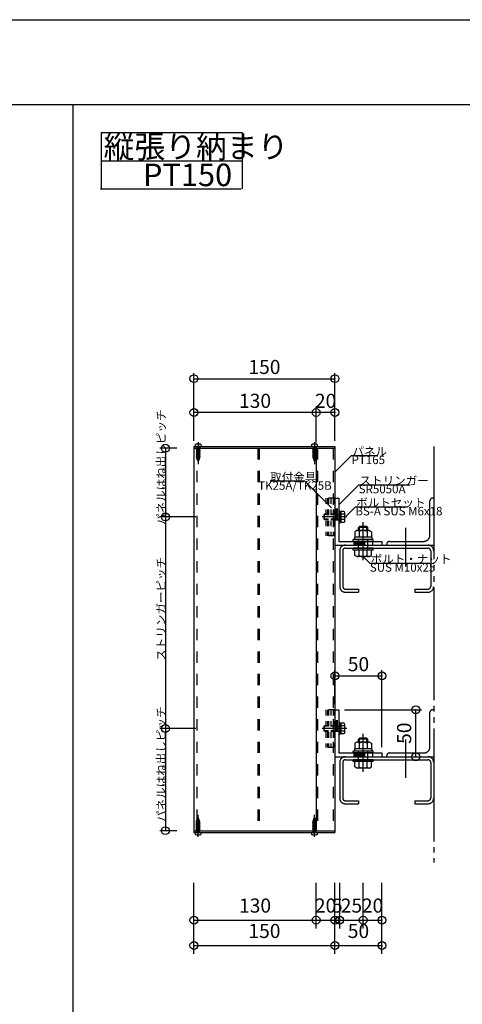
# Model space of a CAD drawing. Extents: x 60 to 2501, y 96 to 1686.
# Drawn here: x 1203 to 1674, y 639 to 1686 of the extents above; entities that cross this region are included whole.
import ezdxf

# ---------------------------------------------------------------- set-up
doc = ezdxf.new("R2010")
doc.units = 0
doc.header["$LTSCALE"] = 6
for name, pattern in [('CENTER', [23, 20, -1, 1, -1]), ('DASHED', [4, 2, -2]), ('DOT', [2, 1, -1]), ('PHANTOM', [25, 20, -1, 1, -1, 1, -1])]:
    doc.linetypes.add(name, pattern=pattern)
for name, color, linetype in [('ストリンガー', 7, 'CONTINUOUS'), ('パネル', 7, 'CONTINUOUS'), ('ビス', 7, 'CONTINUOUS'), ('ボルトセット', 7, 'CONTINUOUS'), ('ボルトナット', 7, 'CONTINUOUS'), ('レイヤ1', 7, 'CONTINUOUS'), ('レイヤ15', 7, 'CONTINUOUS'), ('レイヤ16', 7, 'CONTINUOUS'), ('取付金具', 7, 'CONTINUOUS'), ('寸法', 7, 'CONTINUOUS'), ('部品名', 7, 'CONTINUOUS'), ('鉄骨下地', 7, 'CONTINUOUS')]:
    doc.layers.add(name, color=color, linetype=linetype)
doc.styles.get("Standard").update_dxf_attribs({"font": 'txt', "bigfont": 'bigfont'})
doc.dimstyles.new('M7DIMSTL', dxfattribs={"dimscale": 6, "dimtxt": 2.5, "dimasz": 2.5, "dimexe": 1.25, "dimexo": 0.625, "dimtad": 1, "dimdsep": 46, "dimtxsty": 'STANDARD', "dimcen": 2.5, "dimadec": 0, "dimazin": 0, "dimtfac": 1, "dimtmove": 0, "dimatfit": 3, "dimfxl": 1, "dimarcsym": 0})

# ---------------------------------------------------------------- blocks, each defined once
blk = doc.blocks.new('BK8')
at = {"layer": 'ビス', "color": 0, "linetype": 'DASHED'}
for p, q in [((1391.7, 834.1), (1393.2, 837.7)), ((1394.7, 834.1), (1393.2, 837.7)), ((1391.1, 832.3), (1391.7, 832.8)), ((1391.1, 832.3), (1391.7, 832.2)), ((1391.1, 830.7), (1391.7, 831.2)), ((1391.1, 830.7), (1391.7, 830.6)), ((1391.1, 829.1), (1391.7, 829.6)), ((1391.1, 829.1), (1391.7, 829)), ((1391.1, 827.5), (1391.7, 828)), ((1391.1, 827.5), (1391.7, 827.4)), ((1391.7, 832.8), (1391.7, 834.1)), ((1394.7, 833.6), (1391.7, 832.8)), ((1394.7, 833), (1391.7, 832.2)), ((1391.7, 831.2), (1391.7, 832.2)), ((1394.7, 832), (1391.7, 831.2)), ((1394.7, 831.4), (1391.7, 830.6)), ((1391.7, 829.6), (1391.7, 830.6)), ((1394.7, 830.4), (1391.7, 829.6)), ((1394.7, 829.8), (1391.7, 829)), ((1391.7, 828), (1391.7, 829)), ((1394.7, 828.8), (1391.7, 828)), ((1394.7, 828.2), (1391.7, 827.4)), ((1391.7, 826.4), (1391.7, 827.4)), ((1394.7, 827.2), (1391.7, 826.4)), ((1394.7, 833.6), (1394.7, 834.1)), ((1394.7, 833.6), (1395.3, 833.4)), ((1394.7, 833), (1395.3, 833.4)), ((1394.7, 832), (1394.7, 833)), ((1394.7, 832), (1395.3, 831.8)), ((1394.7, 831.4), (1395.3, 831.8)), ((1394.7, 830.4), (1394.7, 831.4)), ((1394.7, 830.4), (1395.3, 830.2)), ((1394.7, 829.8), (1395.3, 830.2)), ((1394.7, 828.8), (1394.7, 829.8)), ((1394.7, 828.8), (1395.3, 828.6)), ((1394.7, 828.2), (1395.3, 828.6)), ((1394.7, 827.2), (1394.7, 828.2)), ((1394.7, 827.2), (1395.3, 827)), ((1391.1, 825.9), (1391.7, 826.4)), ((1391.1, 825.9), (1391.7, 825.8)), ((1391.1, 824.3), (1391.7, 824.8)), ((1391.1, 824.3), (1391.7, 824.2)), ((1391.1, 822.7), (1391.7, 823.2)), ((1391.1, 822.7), (1391.7, 822.6)), ((1394.7, 826.6), (1391.7, 825.8)), ((1391.7, 824.8), (1391.7, 825.8)), ((1394.7, 825.6), (1391.7, 824.8)), ((1394.7, 825), (1391.7, 824.2)), ((1391.7, 823.2), (1391.7, 824.2)), ((1394.7, 824), (1391.7, 823.2)), ((1394.7, 823.4), (1391.7, 822.6)), ((1391.7, 822.2), (1391.7, 822.6)), ((1394.7, 826.6), (1395.3, 827)), ((1394.7, 825.6), (1394.7, 826.6)), ((1394.7, 825.6), (1395.3, 825.4)), ((1394.7, 825), (1395.3, 825.4)), ((1394.7, 824), (1394.7, 825)), ((1394.7, 824), (1395.3, 823.8)), ((1394.7, 823.4), (1395.3, 823.8)), ((1394.7, 822.2), (1394.7, 823.4))]:
    blk.add_line(p, q, dxfattribs=at)
at = {"layer": 'ビス', "color": 0, "linetype": 'CENTER'}
blk.add_line((1393.2, 817.1), (1393.2, 840.7), dxfattribs=at)
at = {"layer": 'ビス', "color": 0, "linetype": 'CONTINUOUS'}
for p, q in [((1389.7, 821.7), (1389.7, 821.3)), ((1396.7, 821.7), (1396.7, 821.3))]:
    blk.add_line(p, q, dxfattribs=at)
for centre, radius, start, end in [((1391.7, 821.3), 2, 180, 250.5288), ((1393.2, 825.6), 6.5, -109.4712, -70.5287), ((1394.7, 821.3), 2, -70.5287, 0)]:
    blk.add_arc(centre, radius, start, end, dxfattribs=at)
at = {"layer": 'ビス', "color": 0, "linetype": 'DASHED'}
for centre, start, end in [((1391.2, 822.2), -90, 0), ((1395.2, 822.2), 180, 270)]:
    blk.add_arc(centre, 0.5, start, end, dxfattribs=at)
blk = doc.blocks.new('BK9')
at = {"layer": 'ビス', "color": 0, "linetype": 'CENTER'}
blk.add_line((1393.2, 1236.9), (1393.2, 1213.3), dxfattribs=at)
at = {"layer": 'ビス', "color": 0, "linetype": 'CONTINUOUS'}
for p, q in [((1389.7, 1232.3), (1389.7, 1232.7)), ((1396.7, 1232.3), (1396.7, 1232.7))]:
    blk.add_line(p, q, dxfattribs=at)
at = {"layer": 'ビス', "color": 0, "linetype": 'DASHED'}
for p, q in [((1391.7, 1230.6), (1391.1, 1230.2)), ((1391.7, 1230), (1391.1, 1230.2)), ((1391.7, 1229), (1391.1, 1228.6)), ((1391.7, 1228.4), (1391.1, 1228.6)), ((1391.7, 1227.4), (1391.1, 1227)), ((1391.7, 1226.8), (1391.1, 1227)), ((1391.7, 1225.8), (1391.1, 1225.4)), ((1391.7, 1225.2), (1391.1, 1225.4)), ((1391.7, 1231.8), (1391.7, 1230.6)), ((1391.7, 1230.6), (1394.7, 1231.4)), ((1391.7, 1230), (1394.7, 1230.8)), ((1391.7, 1230), (1391.7, 1229)), ((1391.7, 1229), (1394.7, 1229.8)), ((1391.7, 1228.4), (1394.7, 1229.2)), ((1391.7, 1228.4), (1391.7, 1227.4)), ((1391.7, 1227.4), (1394.7, 1228.2)), ((1391.7, 1226.8), (1394.7, 1227.6)), ((1391.7, 1226.8), (1391.7, 1225.8)), ((1391.7, 1225.8), (1394.7, 1226.6)), ((1391.7, 1225.2), (1394.7, 1226)), ((1391.7, 1225.2), (1391.7, 1224.2)), ((1391.7, 1224.2), (1394.7, 1225)), ((1394.7, 1231.8), (1394.7, 1231.4)), ((1395.3, 1231.3), (1394.7, 1231.4)), ((1395.3, 1231.3), (1394.7, 1230.8)), ((1394.7, 1230.8), (1394.7, 1229.8)), ((1395.3, 1229.7), (1394.7, 1229.8)), ((1395.3, 1229.7), (1394.7, 1229.2)), ((1394.7, 1229.2), (1394.7, 1228.2)), ((1395.3, 1228.1), (1394.7, 1228.2)), ((1395.3, 1228.1), (1394.7, 1227.6)), ((1394.7, 1227.6), (1394.7, 1226.6)), ((1395.3, 1226.5), (1394.7, 1226.6)), ((1395.3, 1226.5), (1394.7, 1226)), ((1394.7, 1226), (1394.7, 1225)), ((1395.3, 1224.9), (1394.7, 1225)), ((1391.7, 1224.2), (1391.1, 1223.8)), ((1391.7, 1223.6), (1391.1, 1223.8)), ((1391.7, 1222.6), (1391.1, 1222.2)), ((1391.7, 1222), (1391.1, 1222.2)), ((1391.7, 1221), (1391.1, 1220.6)), ((1391.7, 1220.4), (1391.1, 1220.6)), ((1391.7, 1223.6), (1394.7, 1224.4)), ((1391.7, 1223.6), (1391.7, 1222.6)), ((1391.7, 1222.6), (1394.7, 1223.4)), ((1391.7, 1222), (1394.7, 1222.8)), ((1391.7, 1222), (1391.7, 1221)), ((1391.7, 1221), (1394.7, 1221.8)), ((1391.7, 1220.4), (1394.7, 1221.2)), ((1391.7, 1220.4), (1391.7, 1219.9)), ((1391.7, 1219.9), (1393.2, 1216.3)), ((1394.7, 1219.9), (1393.2, 1216.3)), ((1395.3, 1224.9), (1394.7, 1224.4)), ((1394.7, 1224.4), (1394.7, 1223.4)), ((1395.3, 1223.3), (1394.7, 1223.4)), ((1395.3, 1223.3), (1394.7, 1222.8)), ((1394.7, 1222.8), (1394.7, 1221.8)), ((1395.3, 1221.7), (1394.7, 1221.8)), ((1395.3, 1221.7), (1394.7, 1221.2)), ((1394.7, 1221.2), (1394.7, 1219.9))]:
    blk.add_line(p, q, dxfattribs=at)
at = {"layer": 'ビス', "color": 0, "linetype": 'CONTINUOUS'}
for centre, radius, start, end in [((1391.7, 1232.7), 2, 109.4713, 180), ((1393.2, 1228.4), 6.5, 70.5288, 109.4713), ((1394.7, 1232.7), 2, 0, 70.5288)]:
    blk.add_arc(centre, radius, start, end, dxfattribs=at)
at = {"layer": 'ビス', "color": 0, "linetype": 'DASHED'}
for centre, start, end in [((1391.2, 1231.8), 0, 90), ((1395.2, 1231.8), 90, 180)]:
    blk.add_arc(centre, 0.5, start, end, dxfattribs=at)
blk = doc.blocks.new('BK10')
at = {"layer": 'ビス', "color": 0, "linetype": 'DASHED'}
for p, q in [((1515.5, 834.1), (1517, 837.7)), ((1518.5, 834.1), (1517, 837.7)), ((1514.9, 832.3), (1515.5, 832.8)), ((1514.9, 832.3), (1515.5, 832.2)), ((1514.9, 830.7), (1515.5, 831.2)), ((1514.9, 830.7), (1515.5, 830.6)), ((1514.9, 829.1), (1515.5, 829.6)), ((1514.9, 829.1), (1515.5, 829)), ((1514.9, 827.5), (1515.5, 828)), ((1514.9, 827.5), (1515.5, 827.4)), ((1515.5, 832.8), (1515.5, 834.1)), ((1518.5, 833.6), (1515.5, 832.8)), ((1518.5, 833), (1515.5, 832.2)), ((1515.5, 831.2), (1515.5, 832.2)), ((1518.5, 832), (1515.5, 831.2)), ((1518.5, 831.4), (1515.5, 830.6)), ((1515.5, 829.6), (1515.5, 830.6)), ((1518.5, 830.4), (1515.5, 829.6)), ((1518.5, 829.8), (1515.5, 829)), ((1515.5, 828), (1515.5, 829)), ((1518.5, 828.8), (1515.5, 828)), ((1518.5, 828.2), (1515.5, 827.4)), ((1515.5, 826.4), (1515.5, 827.4)), ((1518.5, 827.2), (1515.5, 826.4)), ((1518.5, 833.6), (1518.5, 834.1)), ((1518.5, 833.6), (1519.1, 833.4)), ((1518.5, 833), (1519.1, 833.4)), ((1518.5, 832), (1518.5, 833)), ((1518.5, 832), (1519.1, 831.8)), ((1518.5, 831.4), (1519.1, 831.8)), ((1518.5, 830.4), (1518.5, 831.4)), ((1518.5, 830.4), (1519.1, 830.2)), ((1518.5, 829.8), (1519.1, 830.2)), ((1518.5, 828.8), (1518.5, 829.8)), ((1518.5, 828.8), (1519.1, 828.6)), ((1518.5, 828.2), (1519.1, 828.6)), ((1518.5, 827.2), (1518.5, 828.2)), ((1518.5, 827.2), (1519.1, 827)), ((1514.9, 825.9), (1515.5, 826.4)), ((1514.9, 825.9), (1515.5, 825.8)), ((1514.9, 824.3), (1515.5, 824.8)), ((1514.9, 824.3), (1515.5, 824.2)), ((1514.9, 822.7), (1515.5, 823.2)), ((1514.9, 822.7), (1515.5, 822.6)), ((1518.5, 826.6), (1515.5, 825.8)), ((1515.5, 824.8), (1515.5, 825.8)), ((1518.5, 825.6), (1515.5, 824.8)), ((1518.5, 825), (1515.5, 824.2)), ((1515.5, 823.2), (1515.5, 824.2)), ((1518.5, 824), (1515.5, 823.2)), ((1518.5, 823.4), (1515.5, 822.6)), ((1515.5, 822.2), (1515.5, 822.6)), ((1518.5, 826.6), (1519.1, 827)), ((1518.5, 825.6), (1518.5, 826.6)), ((1518.5, 825.6), (1519.1, 825.4)), ((1518.5, 825), (1519.1, 825.4)), ((1518.5, 824), (1518.5, 825)), ((1518.5, 824), (1519.1, 823.8)), ((1518.5, 823.4), (1519.1, 823.8)), ((1518.5, 822.2), (1518.5, 823.4))]:
    blk.add_line(p, q, dxfattribs=at)
at = {"layer": 'ビス', "color": 0, "linetype": 'CENTER'}
blk.add_line((1517, 817.1), (1517, 840.7), dxfattribs=at)
at = {"layer": 'ビス', "color": 0, "linetype": 'CONTINUOUS'}
for p, q in [((1513.5, 821.7), (1513.5, 821.3)), ((1520.5, 821.7), (1520.5, 821.3))]:
    blk.add_line(p, q, dxfattribs=at)
for centre, radius, start, end in [((1515.5, 821.3), 2, 180, 250.5288), ((1517, 825.6), 6.5, -109.4712, -70.5287), ((1518.5, 821.3), 2, -70.5287, 0)]:
    blk.add_arc(centre, radius, start, end, dxfattribs=at)
at = {"layer": 'ビス', "color": 0, "linetype": 'DASHED'}
for centre, start, end in [((1515, 822.2), -90, 0), ((1519, 822.2), 180, 270)]:
    blk.add_arc(centre, 0.5, start, end, dxfattribs=at)
blk = doc.blocks.new('BK11')
at = {"layer": 'ビス', "color": 0, "linetype": 'CENTER'}
blk.add_line((1517, 1236.9), (1517, 1213.3), dxfattribs=at)
at = {"layer": 'ビス', "color": 0, "linetype": 'CONTINUOUS'}
for p, q in [((1513.5, 1232.3), (1513.5, 1232.7)), ((1520.5, 1232.3), (1520.5, 1232.7))]:
    blk.add_line(p, q, dxfattribs=at)
at = {"layer": 'ビス', "color": 0, "linetype": 'DASHED'}
for p, q in [((1515.5, 1230.6), (1514.9, 1230.2)), ((1515.5, 1230), (1514.9, 1230.2)), ((1515.5, 1229), (1514.9, 1228.6)), ((1515.5, 1228.4), (1514.9, 1228.6)), ((1515.5, 1227.4), (1514.9, 1227)), ((1515.5, 1226.8), (1514.9, 1227)), ((1515.5, 1225.8), (1514.9, 1225.4)), ((1515.5, 1225.2), (1514.9, 1225.4)), ((1515.5, 1231.8), (1515.5, 1230.6)), ((1515.5, 1230.6), (1518.5, 1231.4)), ((1515.5, 1230), (1518.5, 1230.8)), ((1515.5, 1230), (1515.5, 1229)), ((1515.5, 1229), (1518.5, 1229.8)), ((1515.5, 1228.4), (1518.5, 1229.2)), ((1515.5, 1228.4), (1515.5, 1227.4)), ((1515.5, 1227.4), (1518.5, 1228.2)), ((1515.5, 1226.8), (1518.5, 1227.6)), ((1515.5, 1226.8), (1515.5, 1225.8)), ((1515.5, 1225.8), (1518.5, 1226.6)), ((1515.5, 1225.2), (1518.5, 1226)), ((1515.5, 1225.2), (1515.5, 1224.2)), ((1515.5, 1224.2), (1518.5, 1225)), ((1518.5, 1231.8), (1518.5, 1231.4)), ((1519.1, 1231.3), (1518.5, 1231.4)), ((1519.1, 1231.3), (1518.5, 1230.8)), ((1518.5, 1230.8), (1518.5, 1229.8)), ((1519.1, 1229.7), (1518.5, 1229.8)), ((1519.1, 1229.7), (1518.5, 1229.2)), ((1518.5, 1229.2), (1518.5, 1228.2)), ((1519.1, 1228.1), (1518.5, 1228.2)), ((1519.1, 1228.1), (1518.5, 1227.6)), ((1518.5, 1227.6), (1518.5, 1226.6)), ((1519.1, 1226.5), (1518.5, 1226.6)), ((1519.1, 1226.5), (1518.5, 1226)), ((1518.5, 1226), (1518.5, 1225)), ((1519.1, 1224.9), (1518.5, 1225)), ((1515.5, 1224.2), (1514.9, 1223.8)), ((1515.5, 1223.6), (1514.9, 1223.8)), ((1515.5, 1222.6), (1514.9, 1222.2)), ((1515.5, 1222), (1514.9, 1222.2)), ((1515.5, 1221), (1514.9, 1220.6)), ((1515.5, 1220.4), (1514.9, 1220.6)), ((1515.5, 1223.6), (1518.5, 1224.4)), ((1515.5, 1223.6), (1515.5, 1222.6)), ((1515.5, 1222.6), (1518.5, 1223.4)), ((1515.5, 1222), (1518.5, 1222.8)), ((1515.5, 1222), (1515.5, 1221)), ((1515.5, 1221), (1518.5, 1221.8)), ((1515.5, 1220.4), (1518.5, 1221.2)), ((1515.5, 1220.4), (1515.5, 1219.9)), ((1515.5, 1219.9), (1517, 1216.3)), ((1518.5, 1219.9), (1517, 1216.3)), ((1519.1, 1224.9), (1518.5, 1224.4)), ((1518.5, 1224.4), (1518.5, 1223.4)), ((1519.1, 1223.3), (1518.5, 1223.4)), ((1519.1, 1223.3), (1518.5, 1222.8)), ((1518.5, 1222.8), (1518.5, 1221.8)), ((1519.1, 1221.7), (1518.5, 1221.8)), ((1519.1, 1221.7), (1518.5, 1221.2)), ((1518.5, 1221.2), (1518.5, 1219.9))]:
    blk.add_line(p, q, dxfattribs=at)
at = {"layer": 'ビス', "color": 0, "linetype": 'CONTINUOUS'}
for centre, radius, start, end in [((1515.5, 1232.7), 2, 109.4713, 180), ((1517, 1228.4), 6.5, 70.5288, 109.4713), ((1518.5, 1232.7), 2, 0, 70.5288)]:
    blk.add_arc(centre, radius, start, end, dxfattribs=at)
at = {"layer": 'ビス', "color": 0, "linetype": 'DASHED'}
for centre, start, end in [((1515, 1231.8), 0, 90), ((1519, 1231.8), 90, 180)]:
    blk.add_arc(centre, 0.5, start, end, dxfattribs=at)
blk = doc.blocks.new('BK27')
at = {"layer": 'ボルトナット', "color": 0, "linetype": 'CONTINUOUS'}
for p, q in [((1562.2, 1142.8), (1560, 1141.6)), ((1560, 1141.6), (1560, 1135.8)), ((1575.4, 1142.8), (1562.2, 1142.8)), ((1564.8, 1147.1), (1563.8, 1146.1)), ((1573.8, 1146.1), (1563.8, 1146.1)), ((1563.8, 1142.8), (1563.8, 1146.1)), ((1564.4, 1141.8), (1564.4, 1135.8)), ((1572.8, 1147.1), (1564.8, 1147.1)), ((1564.8, 1142.8), (1564.8, 1147.1)), ((1572.8, 1142.8), (1572.8, 1147.1)), ((1573.8, 1146.1), (1572.8, 1147.1)), ((1573.2, 1141.8), (1573.2, 1135.8)), ((1573.8, 1142.8), (1573.8, 1146.1)), ((1575.4, 1142.8), (1577.6, 1141.6)), ((1577.6, 1141.6), (1577.6, 1135.8)), ((1579.3, 1133.3), (1558.3, 1133.3)), ((1558.3, 1131.3), (1558.3, 1133.3)), ((1579.3, 1131.3), (1558.3, 1131.3)), ((1559.6, 1135.8), (1559.6, 1133.3)), ((1578, 1135.8), (1559.6, 1135.8)), ((1578, 1135.8), (1578, 1133.3)), ((1579.3, 1131.3), (1579.3, 1133.3)), ((1579.3, 1124.1), (1558.3, 1124.1)), ((1558.3, 1122.1), (1558.3, 1124.1)), ((1579.3, 1122.1), (1558.3, 1122.1)), ((1560, 1116.4), (1560, 1122.1)), ((1564.4, 1116.1), (1564.4, 1122.1)), ((1573.2, 1116.1), (1573.2, 1122.1)), ((1577.6, 1116.4), (1577.6, 1122.1)), ((1579.3, 1122.1), (1579.3, 1124.1)), ((1562.2, 1115.1), (1560, 1116.4)), ((1575.4, 1115.1), (1562.2, 1115.1)), ((1575.4, 1115.1), (1577.6, 1116.4))]:
    blk.add_line(p, q, dxfattribs=at)
at = {"layer": 'ボルトナット', "color": 0, "linetype": 'CENTER'}
blk.add_line((1568.8, 1111.2), (1568.8, 1151.6), dxfattribs=at)
at = {"layer": 'ボルトナット', "color": 0, "linetype": 'DASHED'}
for p, q in [((1563.8, 1122.1), (1563.8, 1135.8)), ((1573.8, 1122.1), (1573.8, 1135.8))]:
    blk.add_line(p, q, dxfattribs=at)
at = {"layer": 'ボルトナット', "color": 0, "linetype": 'CONTINUOUS'}
for centre, radius, start, end in [((1562.2, 1139.9), 2.92, 41.1122, 90), ((1568.8, 1132.6), 10.2, 64.3915, 115.6085), ((1575.4, 1139.9), 2.92, 90, 138.8879), ((1562.2, 1118), 2.92, -90, -41.1121), ((1568.8, 1125.3), 10.2, -115.6085, -64.3915), ((1575.4, 1118), 2.92, -138.8879, -90)]:
    blk.add_arc(centre, radius, start, end, dxfattribs=at)
blk = doc.blocks.new('BK28')
at = {"layer": 'ボルトナット', "color": 0, "linetype": 'CONTINUOUS'}
for p, q in [((1564.8, 922.1), (1563.8, 921.1)), ((1572.8, 922.1), (1564.8, 922.1)), ((1564.8, 917.8), (1564.8, 922.1)), ((1572.8, 917.8), (1572.8, 922.1)), ((1573.8, 921.1), (1572.8, 922.1)), ((1562.2, 917.8), (1560, 916.6)), ((1560, 916.6), (1560, 910.8)), ((1575.4, 917.8), (1562.2, 917.8)), ((1573.8, 921.1), (1563.8, 921.1)), ((1563.8, 917.8), (1563.8, 921.1)), ((1564.4, 916.8), (1564.4, 910.8)), ((1573.2, 916.8), (1573.2, 910.8)), ((1573.8, 917.8), (1573.8, 921.1)), ((1575.4, 917.8), (1577.6, 916.6)), ((1577.6, 916.6), (1577.6, 910.8)), ((1579.3, 908.3), (1558.3, 908.3)), ((1558.3, 906.3), (1558.3, 908.3)), ((1579.3, 906.3), (1558.3, 906.3)), ((1559.6, 910.8), (1559.6, 908.3)), ((1578, 910.8), (1559.6, 910.8)), ((1578, 910.8), (1578, 908.3)), ((1579.3, 906.3), (1579.3, 908.3)), ((1579.3, 899.1), (1558.3, 899.1)), ((1558.3, 897.1), (1558.3, 899.1)), ((1579.3, 897.1), (1558.3, 897.1)), ((1560, 891.4), (1560, 897.1)), ((1562.2, 890.1), (1560, 891.4)), ((1575.4, 890.1), (1562.2, 890.1)), ((1564.4, 891.1), (1564.4, 897.1)), ((1573.2, 891.1), (1573.2, 897.1)), ((1575.4, 890.1), (1577.6, 891.4)), ((1577.6, 891.4), (1577.6, 897.1)), ((1579.3, 897.1), (1579.3, 899.1))]:
    blk.add_line(p, q, dxfattribs=at)
at = {"layer": 'ボルトナット', "color": 0, "linetype": 'CENTER'}
blk.add_line((1568.8, 886.2), (1568.8, 926.6), dxfattribs=at)
at = {"layer": 'ボルトナット', "color": 0, "linetype": 'DASHED'}
for p, q in [((1563.8, 897.1), (1563.8, 910.8)), ((1573.8, 897.1), (1573.8, 910.8))]:
    blk.add_line(p, q, dxfattribs=at)
at = {"layer": 'ボルトナット', "color": 0, "linetype": 'CONTINUOUS'}
for centre, radius, start, end in [((1562.2, 914.9), 2.92, 41.1122, 90), ((1568.8, 907.6), 10.2, 64.3915, 115.6085), ((1575.4, 914.9), 2.92, 90, 138.8879), ((1562.2, 893), 2.92, -90, -41.1121), ((1568.8, 900.3), 10.2, -115.6085, -64.3915), ((1575.4, 893), 2.92, -138.8879, -90)]:
    blk.add_arc(centre, radius, start, end, dxfattribs=at)
blk = doc.blocks.new('BK50')
at = {"layer": 'ボルトセット', "color": 0, "linetype": 'CENTER'}
blk.add_line((1551.3, 932.3), (1525.3, 932.3), dxfattribs=at)
at = {"layer": 'ボルトセット', "color": 0, "linetype": 'CONTINUOUS'}
for p, q in [((1527.3, 934.8), (1527.8, 935.3)), ((1527.3, 929.8), (1527.3, 934.8)), ((1532, 934.8), (1527.3, 934.8)), ((1527.8, 929.3), (1527.8, 935.3)), ((1532, 935.3), (1527.8, 935.3)), ((1542.8, 938.8), (1542.8, 925.8)), ((1543.8, 938.8), (1542.8, 938.8)), ((1543.8, 938.8), (1543.8, 925.8)), ((1545.3, 937.8), (1543.8, 937.8)), ((1545.3, 926.5), (1545.3, 938.1)), ((1548.5, 938.1), (1545.3, 938.1)), ((1548.8, 935.2), (1545.3, 935.2)), ((1549.3, 936.7), (1548.5, 938.1)), ((1549.3, 927.9), (1549.3, 936.7)), ((1527.8, 929.3), (1527.3, 929.8)), ((1532, 929.8), (1527.3, 929.8)), ((1532, 929.3), (1527.8, 929.3)), ((1543.8, 925.8), (1542.8, 925.8)), ((1545.3, 926.8), (1543.8, 926.8)), ((1548.8, 929.4), (1545.3, 929.4)), ((1548.5, 926.5), (1545.3, 926.5)), ((1549.3, 927.9), (1548.5, 926.5))]:
    blk.add_line(p, q, dxfattribs=at)
at = {"layer": 'ボルトセット', "color": 0, "linetype": 'DOT'}
for p, q in [((1540.3, 935.3), (1532, 935.3)), ((1540.3, 934.8), (1532, 934.8)), ((1540.3, 929.3), (1540.3, 935.3)), ((1540.3, 934.8), (1542.8, 934.8)), ((1540.3, 929.8), (1532, 929.8)), ((1540.3, 929.3), (1532, 929.3)), ((1540.3, 929.8), (1542.8, 929.8))]:
    blk.add_line(p, q, dxfattribs=at)
at = {"layer": 'ボルトセット', "color": 0, "linetype": 'CONTINUOUS'}
for centre, radius, start, end in [((1546.8, 936.7), 2.53, -36.6295, 0.0907), ((1540.7, 932.3), 8.58, -19.6623, 19.6622), ((1546.8, 927.9), 2.52, -0.0893, 36.6917)]:
    blk.add_arc(centre, radius, start, end, dxfattribs=at)
blk = doc.blocks.new('BK51')
at = {"layer": 'ボルトセット', "color": 0, "linetype": 'CONTINUOUS'}
for p, q in [((1542.8, 1163.8), (1542.8, 1150.8)), ((1543.8, 1163.8), (1542.8, 1163.8)), ((1543.8, 1163.8), (1543.8, 1150.8)), ((1545.3, 1162.8), (1543.8, 1162.8)), ((1545.3, 1151.5), (1545.3, 1163.1)), ((1548.5, 1163.1), (1545.3, 1163.1)), ((1549.3, 1161.7), (1548.5, 1163.1)), ((1527.3, 1159.8), (1527.8, 1160.3)), ((1527.3, 1154.8), (1527.3, 1159.8)), ((1532, 1159.8), (1527.3, 1159.8)), ((1527.8, 1154.3), (1527.3, 1154.8)), ((1532, 1154.8), (1527.3, 1154.8)), ((1527.8, 1154.3), (1527.8, 1160.3)), ((1532, 1160.3), (1527.8, 1160.3)), ((1532, 1154.3), (1527.8, 1154.3)), ((1545.3, 1151.8), (1543.8, 1151.8)), ((1548.8, 1160.2), (1545.3, 1160.2)), ((1548.8, 1154.4), (1545.3, 1154.4)), ((1549.3, 1152.9), (1548.5, 1151.5)), ((1549.3, 1152.9), (1549.3, 1161.7)), ((1543.8, 1150.8), (1542.8, 1150.8)), ((1548.5, 1151.5), (1545.3, 1151.5))]:
    blk.add_line(p, q, dxfattribs=at)
at = {"layer": 'ボルトセット', "color": 0, "linetype": 'CENTER'}
blk.add_line((1551.3, 1157.3), (1525.3, 1157.3), dxfattribs=at)
at = {"layer": 'ボルトセット', "color": 0, "linetype": 'DOT'}
for p, q in [((1540.3, 1160.3), (1532, 1160.3)), ((1540.3, 1159.8), (1532, 1159.8)), ((1540.3, 1154.8), (1532, 1154.8)), ((1540.3, 1154.3), (1532, 1154.3)), ((1540.3, 1154.3), (1540.3, 1160.3)), ((1540.3, 1159.8), (1542.8, 1159.8)), ((1540.3, 1154.8), (1542.8, 1154.8))]:
    blk.add_line(p, q, dxfattribs=at)
at = {"layer": 'ボルトセット', "color": 0, "linetype": 'CONTINUOUS'}
for centre, radius, start, end in [((1546.8, 1161.7), 2.53, -36.6295, 0.0907), ((1540.7, 1157.3), 8.58, -19.6623, 19.6622), ((1546.8, 1152.9), 2.52, -0.0893, 36.6917)]:
    blk.add_arc(centre, radius, start, end, dxfattribs=at)
blk = doc.blocks.new('BK53')
at = {"layer": '取付金具', "color": 0, "linetype": 'DOT'}
for p, q in [((1529, 1177.3), (1529, 1137.3)), ((1538, 1177.3), (1529, 1177.3)), ((1531, 1177.3), (1531, 1137.3)), ((1532, 1177.3), (1532, 1137.3)), ((1534.3, 1177.3), (1534.3, 1137.3)), ((1536.8, 1177.3), (1536.8, 1137.3)), ((1538, 1177.3), (1538, 1137.3)), ((1538, 1137.3), (1529, 1137.3))]:
    blk.add_line(p, q, dxfattribs=at)
blk = doc.blocks.new('BK54')
at = {"layer": '取付金具', "color": 0, "linetype": 'DOT'}
for p, q in [((1529, 952.3), (1529, 912.3)), ((1538, 952.3), (1529, 952.3)), ((1531, 952.3), (1531, 912.3)), ((1532, 952.3), (1532, 912.3)), ((1534.3, 952.3), (1534.3, 912.3)), ((1536.8, 952.3), (1536.8, 912.3)), ((1538, 952.3), (1538, 912.3)), ((1538, 912.3), (1529, 912.3))]:
    blk.add_line(p, q, dxfattribs=at)
blk = doc.blocks.new('*D67')
at = {"layer": '寸法', "color": 0}
blk.add_line((1624.8, 902.3), (1624.8, 952.3), dxfattribs=at)
at = {"layer": '寸法'}
for p in [(1624.8, 952.3), (1624.8, 952.3), (1624.8, 902.3)]:
    blk.add_point(p, dxfattribs=at)
at = {"layer": '寸法', "color": 0, "insert": (1614.3, 927.3), "char_height": 15, "attachment_point": 5, "rotation": 90}
blk.add_mtext('50', dxfattribs=at)
blk = doc.blocks.new('*D68')
at = {"layer": '寸法', "color": 0}
blk.add_line((1538.8, 988.3), (1588.8, 988.3), dxfattribs=at)
at = {"layer": '寸法'}
for p in [(1538.8, 988.3), (1588.8, 988.3), (1588.8, 988.3)]:
    blk.add_point(p, dxfattribs=at)
at = {"layer": '寸法', "color": 0, "insert": (1563.8, 998.8), "char_height": 15, "attachment_point": 5}
blk.add_mtext('50', dxfattribs=at)
blk = doc.blocks.new('*D69')
at = {"layer": '寸法', "color": 0}
blk.add_line((1538.8, 1268.3), (1518.8, 1268.3), dxfattribs=at)
at = {"layer": '寸法'}
for p in [(1518.8, 1268.3), (1518.8, 1268.3), (1538.8, 1268.3)]:
    blk.add_point(p, dxfattribs=at)
at = {"layer": '寸法', "color": 0, "insert": (1528.8, 1278.8), "char_height": 15, "attachment_point": 5}
blk.add_mtext('20', dxfattribs=at)
blk = doc.blocks.new('*D70')
at = {"layer": '寸法', "color": 0}
blk.add_line((1518.8, 1268.3), (1388.8, 1268.3), dxfattribs=at)
at = {"layer": '寸法'}
for p in [(1388.8, 1268.3), (1388.8, 1268.3), (1518.8, 1268.3)]:
    blk.add_point(p, dxfattribs=at)
at = {"layer": '寸法', "color": 0, "insert": (1453.8, 1278.8), "char_height": 15, "attachment_point": 5}
blk.add_mtext('130', dxfattribs=at)
blk = doc.blocks.new('*D71')
at = {"layer": '寸法', "color": 0}
blk.add_line((1388.8, 1304.3), (1538.8, 1304.3), dxfattribs=at)
at = {"layer": '寸法'}
for p in [(1388.8, 1304.3), (1538.8, 1304.3), (1538.8, 1304.3)]:
    blk.add_point(p, dxfattribs=at)
at = {"layer": '寸法', "color": 0, "insert": (1463.8, 1314.8), "char_height": 15, "attachment_point": 5}
blk.add_mtext('150', dxfattribs=at)
blk = doc.blocks.new('*D101')
at = {"layer": '寸法', "color": 0}
blk.add_line((1538.8, 701.6), (1588.8, 701.6), dxfattribs=at)
at = {"layer": '寸法'}
for p in [(1538.8, 701.6), (1588.8, 701.6), (1588.8, 701.6)]:
    blk.add_point(p, dxfattribs=at)
at = {"layer": '寸法', "color": 0, "insert": (1563.8, 715.1), "char_height": 15, "attachment_point": 5}
blk.add_mtext('50', dxfattribs=at)
blk = doc.blocks.new('*D102')
at = {"layer": '寸法', "color": 0}
blk.add_line((1518.8, 728.6), (1538.8, 728.6), dxfattribs=at)
at = {"layer": '寸法'}
for p in [(1518.8, 728.6), (1538.8, 728.6), (1538.8, 728.6)]:
    blk.add_point(p, dxfattribs=at)
at = {"layer": '寸法', "color": 0, "insert": (1528.8, 742.1), "char_height": 15, "attachment_point": 5}
blk.add_mtext('20', dxfattribs=at)
blk = doc.blocks.new('*D103')
at = {"layer": '寸法', "color": 0}
blk.add_line((1538.8, 728.6), (1543.8, 728.6), dxfattribs=at)
at = {"layer": '寸法'}
for p in [(1538.8, 728.6), (1543.8, 728.6), (1543.8, 728.6)]:
    blk.add_point(p, dxfattribs=at)
at = {"layer": '寸法', "color": 0, "insert": (1541.3, 742.1), "char_height": 15, "attachment_point": 5}
blk.add_mtext('5', dxfattribs=at)
blk = doc.blocks.new('*D104')
at = {"layer": '寸法', "color": 0}
blk.add_line((1543.8, 728.6), (1568.8, 728.6), dxfattribs=at)
at = {"layer": '寸法'}
for p in [(1543.8, 728.6), (1568.8, 728.6), (1568.8, 728.6)]:
    blk.add_point(p, dxfattribs=at)
at = {"layer": '寸法', "color": 0, "insert": (1556.3, 742.1), "char_height": 15, "attachment_point": 5}
blk.add_mtext('25', dxfattribs=at)
blk = doc.blocks.new('*D105')
at = {"layer": '寸法', "color": 0}
blk.add_line((1568.8, 728.6), (1588.8, 728.6), dxfattribs=at)
at = {"layer": '寸法'}
for p in [(1568.8, 728.6), (1588.8, 728.6), (1588.8, 728.6)]:
    blk.add_point(p, dxfattribs=at)
at = {"layer": '寸法', "color": 0, "insert": (1578.8, 742.1), "char_height": 15, "attachment_point": 5}
blk.add_mtext('20', dxfattribs=at)
blk = doc.blocks.new('*D106')
at = {"layer": '寸法', "color": 0}
blk.add_line((1388.8, 701.6), (1538.8, 701.6), dxfattribs=at)
at = {"layer": '寸法'}
for p in [(1388.8, 701.6), (1538.8, 701.6), (1538.8, 701.6)]:
    blk.add_point(p, dxfattribs=at)
at = {"layer": '寸法', "color": 0, "insert": (1463.8, 715.1), "char_height": 15, "attachment_point": 5}
blk.add_mtext('150', dxfattribs=at)
blk = doc.blocks.new('*D107')
at = {"layer": '寸法', "color": 0}
blk.add_line((1388.8, 728.6), (1518.8, 728.6), dxfattribs=at)
at = {"layer": '寸法'}
for p in [(1388.8, 728.6), (1518.8, 728.6), (1518.8, 728.6)]:
    blk.add_point(p, dxfattribs=at)
at = {"layer": '寸法', "color": 0, "insert": (1453.8, 742.1), "char_height": 15, "attachment_point": 5}
blk.add_mtext('130', dxfattribs=at)

msp = doc.modelspace()

# ---------------------------------------------------------------- linework, layer by layer
at = {"layer": 'ストリンガー', "color": 0, "linetype": 'CONTINUOUS'}
for p, q in [((1538.803, 1177.32), (1538.803, 1127.32)), ((1538.803, 1177.32), (1542.803, 1177.32)), ((1542.803, 1177.32), (1542.803, 1131.32)), ((1542.803, 1131.32), (1588.803, 1131.32)), ((1588.803, 1131.32), (1588.803, 1127.32)), ((1538.803, 1127.32), (1588.803, 1127.32)), ((1538.803, 952.32), (1538.803, 902.32)), ((1538.803, 952.32), (1542.803, 952.32)), ((1542.803, 952.32), (1542.803, 906.32)), ((1538.803, 902.32), (1588.803, 902.32)), ((1542.803, 906.32), (1588.803, 906.32)), ((1588.803, 906.32), (1588.803, 902.32))]:
    msp.add_line(p, q, dxfattribs=at)
at = {"layer": 'ストリンガー', "color": 0, "linetype": 'DASHED'}
for p, q in [((1540.136, 1154.32), (1540.136, 1177.302)), ((1541.469, 1154.32), (1541.469, 1177.32)), ((1538.803, 1154.32), (1542.803, 1154.32)), ((1558.803, 1131.32), (1558.803, 1127.32)), ((1578.803, 1131.32), (1578.803, 1127.32)), ((1558.803, 1129.987), (1578.803, 1129.987)), ((1558.803, 1128.654), (1578.803, 1128.654)), ((1540.136, 929.32), (1540.136, 952.302)), ((1541.469, 929.32), (1541.469, 952.32)), ((1538.803, 929.32), (1542.803, 929.32)), ((1558.803, 906.32), (1558.803, 902.32)), ((1558.803, 904.987), (1578.803, 904.987)), ((1558.803, 903.654), (1578.803, 903.654)), ((1578.803, 906.32), (1578.803, 902.32))]:
    msp.add_line(p, q, dxfattribs=at)
at = {"layer": 'パネル', "color": 0, "linetype": 'CONTINUOUS'}
for p, q in [((1388.803, 1232.32), (1538.803, 1232.32)), ((1388.803, 1232.32), (1388.803, 821.68)), ((1388.803, 1230.32), (1538.803, 1230.32)), ((1518.803, 1230.32), (1518.803, 823.68)), ((1538.803, 1232.32), (1538.803, 821.68)), ((1388.803, 823.68), (1538.803, 823.68)), ((1388.803, 821.68), (1538.803, 821.68))]:
    msp.add_line(p, q, dxfattribs=at)
at = {"layer": 'パネル', "color": 0, "linetype": 'DASHED'}
for p, q in [((1391.803, 1230.32), (1391.803, 823.68)), ((1456.703, 1230.32), (1456.703, 823.68)), ((1458.103, 1230.32), (1458.103, 823.68)), ((1520.303, 1230.32), (1520.303, 823.68)), ((1536.803, 1230.32), (1536.803, 823.68))]:
    msp.add_line(p, q, dxfattribs=at)
at = {"layer": 'レイヤ1', "color": 0, "linetype": 'CONTINUOUS'}
for p, q in [((60, 1686), (2460, 1686)), ((60, 1596), (2460, 1596)), ((1260, 1596), (1260, 186))]:
    msp.add_line(p, q, dxfattribs=at)
at = {"layer": 'レイヤ15', "color": 0, "linetype": 'CONTINUOUS'}
for p, q in [((1290, 1566), (1440, 1566)), ((1290, 1566), (1290, 1506)), ((1440, 1566), (1440, 1506)), ((1290, 1536), (1439.603, 1536)), ((1289.603, 1506), (1439.207, 1506))]:
    msp.add_line(p, q, dxfattribs=at)
at = {"layer": '寸法', "color": 0, "linetype": 'CONTINUOUS'}
for p, q in [((1388.803, 1274.32), (1388.803, 1310.32)), ((1538.803, 1274.32), (1538.803, 1310.32)), ((1388.803, 1238.32), (1388.803, 1274.32)), ((1518.803, 1236.32), (1518.803, 1274.32)), ((1538.803, 1238.32), (1538.803, 1274.32)), ((1370.478, 1230.32), (1352.478, 1230.32)), ((1358.478, 1230.32), (1358.478, 1157.32)), ((1390.734, 1157.32), (1352.478, 1157.32)), ((1358.478, 1157.32), (1358.478, 932.32)), ((1538.803, 958.32), (1538.803, 994.32)), ((1588.803, 912.32), (1588.803, 994.32)), ((1548.803, 952.32), (1630.803, 952.32)), ((1390.734, 932.32), (1352.478, 932.32)), ((1358.478, 932.32), (1358.478, 823.68)), ((1594.803, 902.32), (1630.803, 902.32)), ((1370.478, 823.68), (1352.478, 823.68)), ((1388.803, 692.63), (1388.803, 768.139)), ((1388.803, 719.565), (1388.803, 768.139)), ((1518.803, 719.565), (1518.803, 768.139)), ((1538.803, 692.63), (1538.803, 768.139)), ((1538.803, 719.565), (1538.803, 768.139)), ((1543.803, 719.565), (1543.803, 768.139)), ((1568.803, 719.565), (1568.803, 768.139)), ((1588.803, 692.63), (1588.803, 768.139)), ((1588.803, 719.565), (1588.803, 768.139))]:
    msp.add_line(p, q, dxfattribs=at)
for centre in [(1388.803, 1304.32), (1538.803, 1304.32), (1388.803, 1268.32), (1518.803, 1268.32), (1538.803, 1268.32), (1358.478, 1230.32), (1358.478, 1157.32), (1538.803, 988.32), (1588.803, 988.32), (1624.803, 952.32), (1358.478, 932.32), (1624.803, 902.32), (1358.478, 823.68), (1388.803, 728.565), (1518.803, 728.565), (1538.803, 728.565), (1543.803, 728.565), (1568.803, 728.565), (1588.803, 728.565), (1388.803, 701.63), (1538.803, 701.63), (1588.803, 701.63)]:
    msp.add_circle(centre, 4.2, dxfattribs=at)
at = {"layer": '部品名', "color": 0, "linetype": 'CONTINUOUS'}
for points in [[(1538.803, 1204.82), (1556.48, 1222.498), (1584.38, 1222.498)], [(1534.98, 1166.904), (1506.695, 1195.189), (1469.795, 1195.189)], [(1542.803, 1170.195), (1564.016, 1191.409), (1618.916, 1191.409)], [(1549.903, 1157.32), (1560.509, 1167.927), (1615.409, 1167.927)], [(1568.803, 1115.12), (1575.874, 1108.049), (1639.774, 1108.049)]]:
    msp.add_lwpolyline(points, dxfattribs=at)
at = {"layer": '鉄骨下地', "color": 0, "linetype": 'PHANTOM'}
for p, q in [((1643.803, 1232.32), (1643.803, 789.68)), ((1639.803, 1137.82), (1639.803, 1174.32)), ((1642.803, 1177.32), (1643.803, 1177.32)), ((1596.803, 1131.32), (1633.303, 1131.32)), ((1543.803, 1121.32), (1543.803, 1083.32)), ((1547.003, 1121.12), (1547.003, 1083.52)), ((1549.803, 1127.32), (1637.803, 1127.32)), ((1550.003, 1124.12), (1637.603, 1124.12)), ((1593.803, 1127.32), (1593.803, 1128.32)), ((1637.803, 1127.32), (1643.803, 1127.32)), ((1640.603, 1121.12), (1640.603, 1083.52)), ((1550.003, 1080.52), (1563.803, 1080.52)), ((1563.803, 1080.52), (1563.803, 1077.32)), ((1623.803, 1080.52), (1637.603, 1080.52)), ((1623.803, 1080.52), (1623.803, 1077.32)), ((1549.803, 1077.32), (1563.803, 1077.32)), ((1623.803, 1077.32), (1637.803, 1077.32)), ((1639.803, 912.82), (1639.803, 949.32)), ((1642.803, 952.32), (1643.803, 952.32)), ((1549.803, 902.32), (1637.803, 902.32)), ((1593.803, 902.32), (1593.803, 903.32)), ((1596.803, 906.32), (1633.303, 906.32)), ((1637.803, 902.32), (1643.803, 902.32)), ((1543.803, 896.32), (1543.803, 858.32)), ((1547.003, 896.12), (1547.003, 858.52)), ((1550.003, 899.12), (1637.603, 899.12)), ((1640.603, 896.12), (1640.603, 858.52)), ((1549.803, 852.32), (1563.803, 852.32)), ((1550.003, 855.52), (1563.803, 855.52)), ((1563.803, 855.52), (1563.803, 852.32)), ((1623.803, 855.52), (1637.603, 855.52)), ((1623.803, 855.52), (1623.803, 852.32)), ((1623.803, 852.32), (1637.803, 852.32))]:
    msp.add_line(p, q, dxfattribs=at)
at = {"layer": '鉄骨下地', "color": 0, "linetype": 'CONTINUOUS'}
for p, q in [((1613.803, 1145.651), (1613.803, 1104.704)), ((1613.803, 920.651), (1613.803, 879.704))]:
    msp.add_line(p, q, dxfattribs=at)
at = {"layer": '鉄骨下地', "color": 0, "linetype": 'PHANTOM'}
for centre, radius, start, end in [((1642.803, 1174.32), 3, 89.999982, 179.99996), ((1596.803, 1128.32), 3, 89.999982, 179.99996), ((1633.303, 1137.82), 6.5, -90.00004, 0.000018), ((1549.803, 1121.32), 6, 89.999982, 179.99996), ((1550.003, 1121.12), 3, 89.999982, 179.99996), ((1637.603, 1121.12), 3, 0, 89.999982), ((1637.803, 1121.32), 6, 0, 89.999982), ((1549.803, 1083.32), 6, 179.99998, 270.00003), ((1550.003, 1083.52), 3, 179.99998, 270.00003), ((1637.603, 1083.52), 3, -89.99998, 0), ((1637.803, 1083.32), 6, -89.99998, 0), ((1642.803, 949.32), 3, 89.999982, 179.99996), ((1633.303, 912.82), 6.5, -90.00004, 0.000018), ((1549.803, 896.32), 6, 89.999982, 179.99996), ((1596.803, 903.32), 3, 89.999982, 179.99996), ((1637.803, 896.32), 6, 0, 89.999982), ((1550.003, 896.12), 3, 89.999982, 179.99996), ((1637.603, 896.12), 3, 0, 89.999982), ((1550.003, 858.52), 3, 179.99998, 270.00003), ((1637.603, 858.52), 3, -89.99998, 0), ((1549.803, 858.32), 6, 179.99998, 270.00003), ((1637.803, 858.32), 6, -89.99998, 0)]:
    msp.add_arc(centre, radius, start, end, dxfattribs=at)

# ---------------------------------------------------------------- block references
at = {"layer": 'ビス'}
for name in ['BK9', 'BK11', 'BK8', 'BK10']:
    msp.add_blockref(name, (0, 0), dxfattribs=at)
at = {"layer": 'ボルトセット'}
for name in ['BK51', 'BK50']:
    msp.add_blockref(name, (0, 0), dxfattribs=at)
at = {"layer": 'ボルトナット'}
for name in ['BK27', 'BK28']:
    msp.add_blockref(name, (0, 0), dxfattribs=at)
at = {"layer": '取付金具'}
for name in ['BK53', 'BK54']:
    msp.add_blockref(name, (0, 0), dxfattribs=at)

# ---------------------------------------------------------------- texts
at = {"layer": 'レイヤ16', "color": 0, "linetype": 'CONTINUOUS'}
for s, p in [('縦張り納まり', (1292.802, 1539)), ('PT150', (1334.603, 1509))]:
    msp.add_text(s, height=24, dxfattribs=at).set_placement(p)
at = {"layer": '寸法', "color": 0, "linetype": 'CONTINUOUS'}
for s, p in [('パネルはね出しピッチ', (1358.478, 1148.82)), ('ストリンガーピッチ', (1358.478, 1004.32)), ('パネルはね出しピッチ', (1358.478, 833))]:
    msp.add_text(s, height=9, rotation=90, dxfattribs=at).set_placement(p)
at = {"layer": '部品名', "color": 0, "linetype": 'CONTINUOUS'}
for s, p in [('パネル', (1557.38, 1222.498)), ('PT165', (1556.48, 1213.498)), ('取付金具', (1469.795, 1195.189)), ('TK25A/TK25B', (1457.195, 1186.189)), ('ストリンガー', (1564.916, 1191.409)), ('SR5050A', (1564.016, 1182.409)), ('ボルトセット', (1561.409, 1167.927)), ('BS-A SUS M6x18', (1560.509, 1158.927)), ('ボルト・ナット', (1576.774, 1108.049)), ('SUS M10x25', (1575.874, 1099.049))]:
    msp.add_text(s, height=9, dxfattribs=at).set_placement(p)

# ---------------------------------------------------------------- dimensions: what is measured, and where the dimension line sits
at = {"layer": '寸法'}
for base, p1, p2, picture, middle in [((1538.803, 1304.32), (1388.803, 1304.32), (1538.803, 1304.32), '*D71', (1463.803, 1314.82)), ((1588.803, 988.32), (1538.803, 988.32), (1588.803, 988.32), '*D68', (1563.803, 998.82)), ((1518.803, 728.565), (1388.803, 728.565), (1518.803, 728.565), '*D107', (1453.803, 742.065)), ((1538.803, 728.565), (1518.803, 728.565), (1538.803, 728.565), '*D102', (1528.803, 742.065)), ((1543.803, 728.565), (1538.803, 728.565), (1543.803, 728.565), '*D103', (1541.303, 742.065)), ((1568.803, 728.565), (1543.803, 728.565), (1568.803, 728.565), '*D104', (1556.303, 742.065)), ((1588.803, 728.565), (1568.803, 728.565), (1588.803, 728.565), '*D105', (1578.803, 742.065)), ((1538.803, 701.63), (1388.803, 701.63), (1538.803, 701.63), '*D106', (1463.803, 715.13)), ((1588.803, 701.63), (1538.803, 701.63), (1588.803, 701.63), '*D101', (1563.803, 715.13))]:
    dim = msp.add_linear_dim(base=base, p1=p1, p2=p2, dimstyle='M7DIMSTL', dxfattribs=at)
    dim.commit()
    dim.dimension.update_dxf_attribs({"geometry": picture, "text_midpoint": middle})
for base, p1, p2, angle, picture, middle in [((1388.803, 1268.32), (1518.803, 1268.32), (1388.803, 1268.32), 180, '*D70', (1453.803, 1278.82)), ((1518.803, 1268.32), (1538.803, 1268.32), (1518.803, 1268.32), 180, '*D69', (1528.803, 1278.82)), ((1624.803, 952.32), (1624.803, 902.32), (1624.803, 952.32), 90, '*D67', (1614.303, 927.32))]:
    dim = msp.add_linear_dim(base=base, p1=p1, p2=p2, angle=angle, dimstyle='M7DIMSTL', dxfattribs=at)
    dim.commit()
    dim.dimension.update_dxf_attribs({"geometry": picture, "text_midpoint": middle})

doc.saveas('drawing.dxf')
